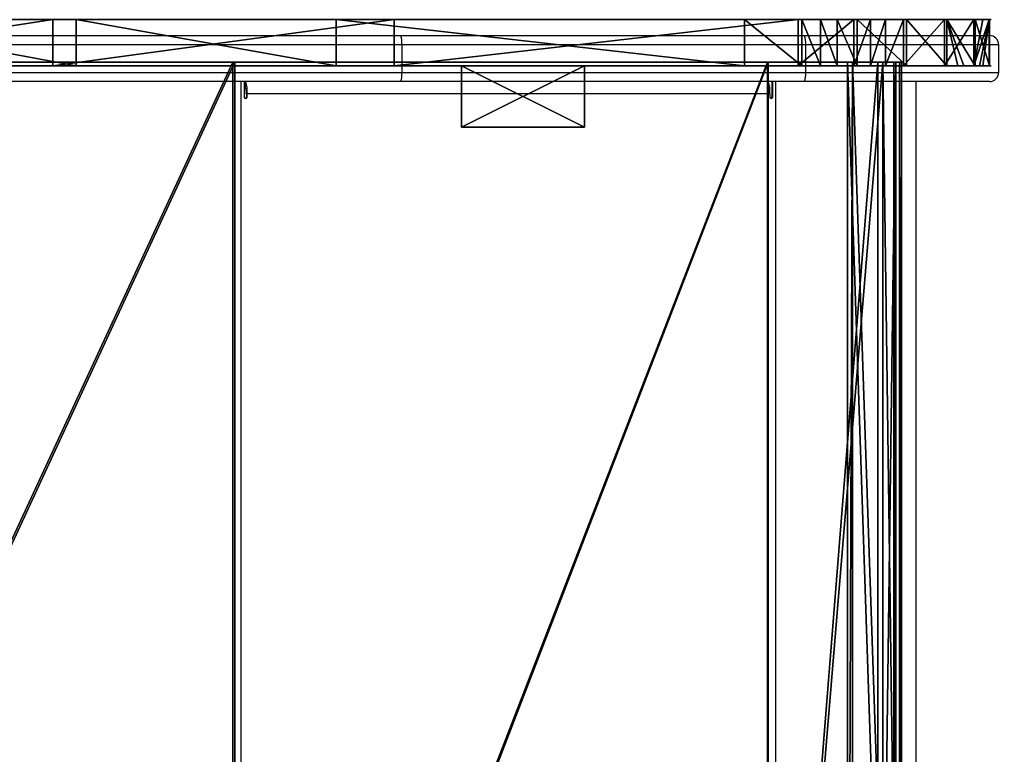
# Model space of a CAD drawing. Units: centimetres. Extents: x -380 to 380, y -308 to 307.
# Drawn here: x 148 to 180, y -59 to -35 of the extents above; entities that cross this region are included whole.
import ezdxf

# ---------------------------------------------------------------- set-up
doc = ezdxf.new("R2010")
doc.units = ezdxf.units.CM
doc.header["$LTSCALE"] = 2.54
doc.layers.get('0').update_dxf_attribs({"true_color": 0xff5454})
doc.layers.add('VP-EQ', color=7, linetype='Continuous', true_color=0x8a3492)

# ---------------------------------------------------------------- blocks, each defined once
blk = doc.blocks.new('Grupuj_52')
at = {"color": 7, "true_color": 0xebebeb}
for p, q in [((0, 0, 2.226), (0.068, 0, 2.048)), ((0.612, 0, 6.578), (0, 0, 2.226)), ((0.612, 0, 6.578), (0, 0, 2.226)), ((0, 0, 2.226), (0, -45, 2.226)), ((0, 0, 2.226), (0.068, 0, 2.048)), ((0, 0, 2.226), (0, -45, 2.226)), ((0.068, 0, 2.048), (1.597, 0)), ((0.068, 0, 2.048), (1.597, 0)), ((0.068, 0, 2.048), (0.068, -45, 2.048)), ((0.068, 0, 2.048), (0.068, -45, 2.048)), ((0.779, 0, 6.469), (0.191, 0, 2.284)), ((0.191, 0, 2.284), (0.257, 0, 2.11)), ((0.191, 0, 2.284), (0.257, 0, 2.11)), ((0.191, 0, 2.284), (0.191, -45, 2.284)), ((0.779, 0, 6.469), (0.191, 0, 2.284)), ((0.191, 0, 2.284), (0.191, -45, 2.284)), ((0.257, 0, 2.11), (1.757, 0, 0.12)), ((0.257, 0, 2.11), (1.757, 0, 0.12)), ((0.257, 0, 2.11), (0.257, -45, 2.11)), ((0.257, 0, 2.11), (0.257, -45, 2.11)), ((4.339, 0, 8.907), (0.612, 0, 6.578)), ((4.339, 0, 8.907), (0.612, 0, 6.578)), ((0.612, 0, 6.578), (0.612, -45, 6.578)), ((0.612, 0, 6.578), (0.612, -45, 6.578)), ((4.363, 0, 8.709), (0.779, 0, 6.469)), ((0.779, 0, 6.469), (0.779, -45, 6.469)), ((4.363, 0, 8.709), (0.779, 0, 6.469)), ((0.779, 0, 6.469), (0.779, -45, 6.469)), ((1.757, 0, 0.12), (1.597, 0)), ((1.597, 0), (1.597, -45)), ((1.757, 0, 0.12), (1.597, 0)), ((1.597, 0), (1.597, -45)), ((1.757, 0, 0.12), (1.757, -45, 0.12)), ((1.757, 0, 0.12), (1.757, -45, 0.12)), ((21.686, 0, 11.037), (4.339, 0, 8.907)), ((21.686, 0, 11.037), (4.339, 0, 8.907)), ((4.339, 0, 8.907), (4.339, -45, 8.907)), ((4.339, 0, 8.907), (4.339, -45, 8.907)), ((21.758, 0, 10.844), (4.363, 0, 8.709)), ((4.363, 0, 8.709), (4.363, -45, 8.709)), ((21.758, 0, 10.844), (4.363, 0, 8.709)), ((4.363, 0, 8.709), (4.363, -45, 8.709)), ((42.499, 0, 16.704), (21.686, 0, 11.037)), ((42.499, 0, 16.704), (21.686, 0, 11.037)), ((21.686, 0, 11.037), (21.686, -45, 11.037)), ((21.686, 0, 11.037), (21.686, -45, 11.037)), ((42.579, 0, 16.521), (21.758, 0, 10.844)), ((21.758, 0, 10.844), (21.758, -45, 10.844)), ((42.579, 0, 16.521), (21.758, 0, 10.844)), ((21.758, 0, 10.844), (21.758, -45, 10.844))]:
    blk.add_line(p, q, dxfattribs=at)
mesh = blk.add_polyface(dxfattribs=at)
corners = [(0.068, 0, 2.048), (1.757, 0, 0.12), (1.597, 0), (0.257, 0, 2.11), (0, 0, 2.226), (0.191, 0, 2.284), (0.612, 0, 6.578), (0.779, 0, 6.469), (4.363, 0, 8.709), (4.339, 0, 8.907), (21.758, 0, 10.844), (21.686, 0, 11.037), (42.579, 0, 16.521), (42.499, 0, 16.704), (60.931, 0, 27.877), (60.802, 0, 28.03), (83.8, 0, 47.067), (83.672, 0, 47.221), (83.929, 0, 47.114), (93.929, 0, 47.114), (93.929, 0, 47.314), (83.929, 0, 47.314)]
mesh.append_faces([[corners[k] for k in face] for face in [(0, 1, 2), (20, 17, 21)]], dxfattribs={"vtx0": -1, "color": 7})
mesh.append_faces([[corners[k] for k in face] for face in [(1, 0, 3), (3, 4, 5), (5, 6, 7), (7, 6, 8), (8, 9, 10), (10, 11, 12), (12, 13, 14), (14, 15, 16), (16, 17, 18), (18, 17, 19), (19, 17, 20)]], dxfattribs={"vtx0": -1, "vtx1": -1, "color": 7})
mesh.append_faces([[corners[k] for k in face] for face in [(3, 0, 4), (5, 4, 6), (8, 6, 9), (10, 9, 11), (12, 11, 13), (14, 13, 15), (16, 15, 17)]], dxfattribs={"vtx0": -1, "vtx2": -1, "color": 7})
mesh = blk.add_polyface(dxfattribs=at)
corners = [(0.612, 0, 6.578), (0, -45, 2.226), (0.612, -45, 6.578), (0, 0, 2.226)]
mesh.append_faces([[corners[k] for k in face] for face in [(0, 1, 2), (1, 0, 3)]], dxfattribs={"vtx0": -1, "color": 7})
mesh = blk.add_polyface(dxfattribs=at)
corners = [(0, 0, 2.226), (0.068, -45, 2.048), (0, -45, 2.226), (0.068, 0, 2.048)]
mesh.append_faces([[corners[k] for k in face] for face in [(0, 1, 2), (1, 0, 3)]], dxfattribs={"vtx0": -1, "color": 7})
mesh = blk.add_polyface(dxfattribs=at)
corners = [(0.068, -45, 2.048), (1.597, 0), (1.597, -45), (0.068, 0, 2.048)]
mesh.append_faces([[corners[k] for k in face] for face in [(0, 1, 2), (1, 0, 3)]], dxfattribs={"vtx0": -1, "color": 7})
mesh = blk.add_polyface(dxfattribs=at)
corners = [(0.257, 0, 2.11), (0.191, -45, 2.284), (0.257, -45, 2.11), (0.191, 0, 2.284)]
mesh.append_faces([[corners[k] for k in face] for face in [(0, 1, 2), (1, 0, 3)]], dxfattribs={"vtx0": -1, "color": 7})
mesh = blk.add_polyface(dxfattribs=at)
corners = [(0.191, 0, 2.284), (0.779, -45, 6.469), (0.191, -45, 2.284), (0.779, 0, 6.469)]
mesh.append_faces([[corners[k] for k in face] for face in [(0, 1, 2), (1, 0, 3)]], dxfattribs={"vtx0": -1, "color": 7})
mesh = blk.add_polyface(dxfattribs=at)
corners = [(1.757, 0, 0.12), (0.257, -45, 2.11), (1.757, -45, 0.12), (0.257, 0, 2.11)]
mesh.append_faces([[corners[k] for k in face] for face in [(0, 1, 2), (1, 0, 3)]], dxfattribs={"vtx0": -1, "color": 7})
mesh = blk.add_polyface(dxfattribs=at)
corners = [(4.339, -45, 8.907), (0.612, 0, 6.578), (0.612, -45, 6.578), (4.339, 0, 8.907)]
mesh.append_faces([[corners[k] for k in face] for face in [(0, 1, 2), (1, 0, 3)]], dxfattribs={"vtx0": -1, "color": 7})
mesh = blk.add_polyface(dxfattribs=at)
corners = [(0.779, 0, 6.469), (4.363, -45, 8.709), (0.779, -45, 6.469), (4.363, 0, 8.709)]
mesh.append_faces([[corners[k] for k in face] for face in [(0, 1, 2), (1, 0, 3)]], dxfattribs={"vtx0": -1, "color": 7})
mesh = blk.add_polyface(dxfattribs=at)
corners = [(1.597, 0), (1.757, -45, 0.12), (1.597, -45), (1.757, 0, 0.12)]
mesh.append_faces([[corners[k] for k in face] for face in [(0, 1, 2), (1, 0, 3)]], dxfattribs={"vtx0": -1, "color": 7})
mesh = blk.add_polyface(dxfattribs=at)
corners = [(21.686, -45, 11.037), (4.339, 0, 8.907), (4.339, -45, 8.907), (21.686, 0, 11.037)]
mesh.append_faces([[corners[k] for k in face] for face in [(0, 1, 2), (1, 0, 3)]], dxfattribs={"vtx0": -1, "color": 7})
mesh = blk.add_polyface(dxfattribs=at)
corners = [(4.363, 0, 8.709), (21.758, -45, 10.844), (4.363, -45, 8.709), (21.758, 0, 10.844)]
mesh.append_faces([[corners[k] for k in face] for face in [(0, 1, 2), (1, 0, 3)]], dxfattribs={"vtx0": -1, "color": 7})
mesh = blk.add_polyface(dxfattribs=at)
corners = [(42.499, -45, 16.704), (21.686, 0, 11.037), (21.686, -45, 11.037), (42.499, 0, 16.704)]
mesh.append_faces([[corners[k] for k in face] for face in [(0, 1, 2), (1, 0, 3)]], dxfattribs={"vtx0": -1, "color": 7})
mesh = blk.add_polyface(dxfattribs=at)
corners = [(21.758, 0, 10.844), (42.579, -45, 16.521), (21.758, -45, 10.844), (42.579, 0, 16.521)]
mesh.append_faces([[corners[k] for k in face] for face in [(0, 1, 2), (1, 0, 3)]], dxfattribs={"vtx0": -1, "color": 7})
blk = doc.blocks.new('Grupuj_53')
at = {"color": 0}
for p, q in [((0, 1.5, 6.225), (0, 0, 6.225)), ((0, 1.5, 6.225), (0, 0, 6.225)), ((0.016, 1.5, 8.092), (0.016, 0, 8.092)), ((0.016, 1.5, 8.092), (0.016, 0, 8.092)), ((0.467, 1.5, 4.418), (0.467, 0, 4.418)), ((0.467, 1.5, 4.418), (0.467, 0, 4.418)), ((0.515, 1.5, 9.89), (0.515, 0, 9.89)), ((0.515, 1.5, 9.89), (0.515, 0, 9.89)), ((1.386, 1.5, 2.794), (1.386, 0, 2.794)), ((1.386, 1.5, 2.794), (1.386, 0, 2.794)), ((1.462, 1.5, 11.499), (1.462, 0, 11.499)), ((1.462, 1.5, 11.499), (1.462, 0, 11.499)), ((2.794, 1.5, 12.807), (2.794, 0, 12.807)), ((2.794, 1.5, 12.807), (2.794, 0, 12.807)), ((4.418, 1.5, 13.726), (4.418, 0, 13.726)), ((4.418, 1.5, 13.726), (4.418, 0, 13.726)), ((6.102, 1.5, 0.016), (6.102, 0, 0.016)), ((6.102, 1.5, 0.016), (6.102, 0, 0.016))]:
    blk.add_line(p, q, dxfattribs=at)
at = {"color": 18, "true_color": 0x010101}
for p, q in [((2.695, 1.5, 1.462), (2.695, 0, 1.462)), ((2.695, 1.5, 1.462), (2.695, 0, 1.462)), ((4.303, 1.5, 0.515), (4.303, 0, 0.515)), ((4.303, 1.5, 0.515), (4.303, 0, 0.515)), ((19.368, 1.5, 15.807), (6.225, 1.5, 14.193)), ((19.368, 1.5, 15.807), (6.225, 1.5, 14.193)), ((6.225, 1.5, 14.193), (6.225, 0, 14.193)), ((6.225, 1.5, 14.193), (6.225, 0, 14.193)), ((7.968, 1.5), (21.246, 1.5, 1.63)), ((7.968, 1.5), (7.968, 0)), ((7.968, 1.5), (21.246, 1.5, 1.63)), ((7.968, 1.5), (7.968, 0)), ((30.463, 1.5, 18.832), (19.368, 1.5, 15.807)), ((19.368, 1.5, 15.807), (19.368, 0, 15.807)), ((30.463, 1.5, 18.832), (19.368, 1.5, 15.807)), ((19.368, 1.5, 15.807), (19.368, 0, 15.807)), ((21.246, 1.5, 1.63), (29.706, 1.5, 3.294)), ((21.246, 1.5, 1.63), (21.246, 0, 1.63)), ((21.246, 1.5, 1.63), (29.706, 1.5, 3.294)), ((21.246, 1.5, 1.63), (21.246, 0, 1.63)), ((29.706, 1.5, 3.294), (37.849, 1.5, 6.158)), ((29.706, 1.5, 3.294), (37.849, 1.5, 6.158)), ((29.706, 1.5, 3.294), (29.706, 0, 3.294)), ((29.706, 1.5, 3.294), (29.706, 0, 3.294)), ((40.243, 1.5, 24.884), (30.463, 1.5, 18.832)), ((40.243, 1.5, 24.884), (30.463, 1.5, 18.832)), ((30.463, 1.5, 18.832), (30.463, 0, 18.832)), ((30.463, 1.5, 18.832), (30.463, 0, 18.832)), ((19.368, 0, 15.807), (6.225, 0, 14.193)), ((19.368, 0, 15.807), (6.225, 0, 14.193)), ((7.968, 0), (21.246, 0, 1.63)), ((7.968, 0), (21.246, 0, 1.63)), ((30.463, 0, 18.832), (19.368, 0, 15.807)), ((30.463, 0, 18.832), (19.368, 0, 15.807)), ((21.246, 0, 1.63), (29.706, 0, 3.294)), ((21.246, 0, 1.63), (29.706, 0, 3.294)), ((29.706, 0, 3.294), (37.849, 0, 6.158)), ((29.706, 0, 3.294), (37.849, 0, 6.158)), ((40.243, 0, 24.884), (30.463, 0, 18.832)), ((40.243, 0, 24.884), (30.463, 0, 18.832))]:
    blk.add_line(p, q, dxfattribs=at)
at = {"color": 0, "extrusion": (-3.85829e-16, -1, 8.06758e-13)}
blk.add_arc((7.097, 7.097, -1.5), 7.15, 97, 277, dxfattribs=at)
blk.add_arc((7.097, 7.097, -1.5), 7.15, 97, 277, dxfattribs=at)
at = {"color": 18, "true_color": 0x010101, "extrusion": (-3.85829e-16, -1, 8.06758e-13)}
blk.add_arc((7.097, 7.097, -1.5), 7.15, 97, 277, dxfattribs=at)
blk.add_arc((7.097, 7.097, -1.5), 7.15, 97, 277, dxfattribs=at)
blk.add_arc((7.097, 7.097, -1.5), 7.15, 97, 277, dxfattribs=at)
blk.add_arc((7.097, 7.097, -1.5), 7.15, 97, 277, dxfattribs=at)
blk.add_arc((7.097, 7.097, -1.5), 7.15, 97, 277, dxfattribs=at)
blk.add_arc((7.097, 7.097, -1.5), 7.15, 97, 277, dxfattribs=at)
blk.add_arc((7.097, 7.097, -1.5), 7.15, 97, 277, dxfattribs=at)
blk.add_arc((7.097, 7.097, -1.5), 7.15, 97, 277, dxfattribs=at)
blk.add_arc((7.097, 7.097, -1.5), 7.15, 97, 277, dxfattribs=at)
blk.add_arc((7.097, 7.097, -1.5), 7.15, 97, 277, dxfattribs=at)
blk.add_arc((7.097, 7.097, -1.5), 7.15, 97, 277, dxfattribs=at)
blk.add_arc((7.097, 7.097, -1.5), 7.15, 97, 277, dxfattribs=at)
blk.add_arc((7.097, 7.097, -1.5), 7.15, 97, 277, dxfattribs=at)
blk.add_arc((7.097, 7.097, -1.5), 7.15, 97, 277, dxfattribs=at)
at = {"color": 0, "extrusion": (6.96306e-17, -1, 8.06814e-13)}
blk.add_arc((7.097, 7.097), 7.15, 97, 277, dxfattribs=at)
blk.add_arc((7.097, 7.097), 7.15, 97, 277, dxfattribs=at)
at = {"color": 18, "true_color": 0x010101, "extrusion": (6.96306e-17, -1, 8.06814e-13)}
blk.add_arc((7.097, 7.097), 7.15, 97, 277, dxfattribs=at)
blk.add_arc((7.097, 7.097), 7.15, 97, 277, dxfattribs=at)
blk.add_arc((7.097, 7.097), 7.15, 97, 277, dxfattribs=at)
blk.add_arc((7.097, 7.097), 7.15, 97, 277, dxfattribs=at)
blk.add_arc((7.097, 7.097), 7.15, 97, 277, dxfattribs=at)
blk.add_arc((7.097, 7.097), 7.15, 97, 277, dxfattribs=at)
blk.add_arc((7.097, 7.097), 7.15, 97, 277, dxfattribs=at)
blk.add_arc((7.097, 7.097), 7.15, 97, 277, dxfattribs=at)
blk.add_arc((7.097, 7.097), 7.15, 97, 277, dxfattribs=at)
blk.add_arc((7.097, 7.097), 7.15, 97, 277, dxfattribs=at)
blk.add_arc((7.097, 7.097), 7.15, 97, 277, dxfattribs=at)
blk.add_arc((7.097, 7.097), 7.15, 97, 277, dxfattribs=at)
blk.add_arc((7.097, 7.097), 7.15, 97, 277, dxfattribs=at)
at = {"color": 0}
mesh = blk.add_polyface(dxfattribs=at)
corners = [(6.102, 1.5, 0.016), (21.246, 1.5, 1.63), (7.968, 1.5), (5.499, 1.5, 0.184), (4.959, 1.5, 0.333), (4.303, 1.5, 0.515), (2.695, 1.5, 1.462), (1.386, 1.5, 2.794), (29.706, 1.5, 3.294), (1.031, 1.5, 3.422), (37.849, 1.5, 6.158), (0.834, 1.5, 3.77), (0.467, 1.5, 4.418), (0, 1.5, 6.225), (45.497, 1.5, 10.16), (0.016, 1.5, 8.092), (0.215, 1.5, 8.809), (0.322, 1.5, 9.195), (0.515, 1.5, 9.89), (1.462, 1.5, 11.499), (52.483, 1.5, 15.212), (2.794, 1.5, 12.807), (3.386, 1.5, 13.142), (3.874, 1.5, 13.418), (4.418, 1.5, 13.726), (6.225, 1.5, 14.193), (19.368, 1.5, 15.807), (30.463, 1.5, 18.832), (85.66, 1.5, 43.051), (40.243, 1.5, 24.884), (85.896, 1.5, 63.191), (86.132, 1.5, 44.057), (86.406, 1.5, 45.295), (86.406, 1.5, 49.799), (91.746, 1.5, 49.799), (91.746, 1.5, 60.569), (91.556, 1.5, 61.342), (90.823, 1.5, 62.463), (89.759, 1.5, 63.278), (87.147, 1.5, 63.663), (88.486, 1.5, 63.693)]
mesh.append_faces([[corners[k] for k in face] for face in [(0, 1, 2), (38, 39, 40)]], dxfattribs={"vtx0": -1, "color": 0})
mesh.append_faces([[corners[k] for k in face] for face in [(1, 7, 8), (8, 9, 10), (10, 13, 14), (14, 19, 20), (20, 27, 28), (28, 30, 31), (31, 30, 32), (32, 30, 33), (33, 30, 34), (34, 30, 35), (35, 30, 36), (36, 30, 37), (37, 30, 38)]], dxfattribs={"vtx0": -1, "vtx1": -1, "color": 0})
mesh.append_faces([[corners[k] for k in face] for face in [(1, 0, 3), (1, 3, 4), (1, 4, 5), (1, 5, 6), (1, 6, 7), (8, 7, 9), (10, 9, 11), (10, 11, 12), (10, 12, 13), (14, 13, 15), (14, 15, 16), (14, 16, 17), (14, 17, 18), (14, 18, 19), (20, 19, 21), (20, 21, 22), (20, 22, 23), (20, 23, 24), (20, 24, 25), (20, 25, 26), (20, 26, 27), (28, 27, 29), (28, 29, 30), (38, 30, 39)]], dxfattribs={"vtx0": -1, "vtx2": -1, "color": 0})
at = {"color": 18, "true_color": 0x010101}
mesh = blk.add_polyface(dxfattribs=at)
corners = [(0.016, 0, 8.092), (0, 1.5, 6.225), (0, 0, 6.225), (0.016, 1.5, 8.092)]
mesh.append_faces([[corners[k] for k in face] for face in [(0, 1, 2), (1, 0, 3)]], dxfattribs={"vtx0": -1, "color": 18})
mesh = blk.add_polyface(dxfattribs=at)
corners = [(0, 0, 6.225), (0.467, 1.5, 4.418), (0.467, 0, 4.418), (0, 1.5, 6.225)]
mesh.append_faces([[corners[k] for k in face] for face in [(0, 1, 2), (1, 0, 3)]], dxfattribs={"vtx0": -1, "color": 18})
mesh = blk.add_polyface(dxfattribs=at)
corners = [(0.215, 0, 8.809), (0.016, 1.5, 8.092), (0.016, 0, 8.092), (0.322, 0, 9.195), (0.515, 0, 9.89), (0.215, 1.5, 8.809), (0.515, 1.5, 9.89), (0.322, 1.5, 9.195)]
mesh.append_faces([[corners[k] for k in face] for face in [(0, 1, 2), (5, 6, 7)]], dxfattribs={"vtx0": -1, "color": 18})
mesh.append_faces([[corners[k] for k in face] for face in [(1, 4, 5)]], dxfattribs={"vtx0": -1, "vtx1": -1, "color": 18})
mesh.append_faces([[corners[k] for k in face] for face in [(1, 0, 3), (1, 3, 4), (5, 4, 6)]], dxfattribs={"vtx0": -1, "vtx2": -1, "color": 18})
mesh = blk.add_polyface(dxfattribs=at)
corners = [(1.031, 0, 3.422), (1.386, 1.5, 2.794), (1.386, 0, 2.794), (0.834, 0, 3.77), (0.467, 0, 4.418), (0.467, 1.5, 4.418), (1.031, 1.5, 3.422), (0.834, 1.5, 3.77)]
mesh.append_faces([[corners[k] for k in face] for face in [(0, 1, 2), (6, 5, 7)]], dxfattribs={"vtx0": -1, "color": 18})
mesh.append_faces([[corners[k] for k in face] for face in [(1, 5, 6)]], dxfattribs={"vtx0": -1, "vtx1": -1, "color": 18})
mesh.append_faces([[corners[k] for k in face] for face in [(1, 0, 3), (1, 3, 4), (1, 4, 5)]], dxfattribs={"vtx0": -1, "vtx2": -1, "color": 18})
mesh = blk.add_polyface(dxfattribs=at)
corners = [(1.462, 0, 11.499), (0.515, 1.5, 9.89), (0.515, 0, 9.89), (1.462, 1.5, 11.499)]
mesh.append_faces([[corners[k] for k in face] for face in [(0, 1, 2), (1, 0, 3)]], dxfattribs={"vtx0": -1, "color": 18})
mesh = blk.add_polyface(dxfattribs=at)
corners = [(1.386, 0, 2.794), (2.695, 1.5, 1.462), (2.695, 0, 1.462), (1.386, 1.5, 2.794)]
mesh.append_faces([[corners[k] for k in face] for face in [(0, 1, 2), (1, 0, 3)]], dxfattribs={"vtx0": -1, "color": 18})
mesh = blk.add_polyface(dxfattribs=at)
corners = [(2.794, 0, 12.807), (1.462, 1.5, 11.499), (1.462, 0, 11.499), (2.794, 1.5, 12.807)]
mesh.append_faces([[corners[k] for k in face] for face in [(0, 1, 2), (1, 0, 3)]], dxfattribs={"vtx0": -1, "color": 18})
mesh = blk.add_polyface(dxfattribs=at)
corners = [(4.303, 1.5, 0.515), (2.695, 0, 1.462), (2.695, 1.5, 1.462), (4.303, 0, 0.515)]
mesh.append_faces([[corners[k] for k in face] for face in [(0, 1, 2), (1, 0, 3)]], dxfattribs={"vtx0": -1, "color": 18})
mesh = blk.add_polyface(dxfattribs=at)
corners = [(3.386, 0, 13.142), (2.794, 1.5, 12.807), (2.794, 0, 12.807), (3.386, 1.5, 13.142), (3.874, 0, 13.418), (3.874, 1.5, 13.418), (4.418, 0, 13.726), (4.418, 1.5, 13.726)]
mesh.append_faces([[corners[k] for k in face] for face in [(0, 1, 2), (5, 6, 7)]], dxfattribs={"vtx0": -1, "color": 18})
mesh.append_faces([[corners[k] for k in face] for face in [(1, 0, 3), (3, 4, 5)]], dxfattribs={"vtx0": -1, "vtx1": -1, "color": 18})
mesh.append_faces([[corners[k] for k in face] for face in [(3, 0, 4), (5, 4, 6)]], dxfattribs={"vtx0": -1, "vtx2": -1, "color": 18})
mesh = blk.add_polyface(dxfattribs=at)
corners = [(4.959, 1.5, 0.333), (4.303, 0, 0.515), (4.303, 1.5, 0.515), (4.959, 0, 0.333), (5.499, 1.5, 0.184), (5.499, 0, 0.184), (6.102, 1.5, 0.016), (6.102, 0, 0.016)]
mesh.append_faces([[corners[k] for k in face] for face in [(0, 1, 2), (5, 6, 7)]], dxfattribs={"vtx0": -1, "color": 18})
mesh.append_faces([[corners[k] for k in face] for face in [(1, 0, 3), (3, 4, 5)]], dxfattribs={"vtx0": -1, "vtx1": -1, "color": 18})
mesh.append_faces([[corners[k] for k in face] for face in [(3, 0, 4), (5, 4, 6)]], dxfattribs={"vtx0": -1, "vtx2": -1, "color": 18})
mesh = blk.add_polyface(dxfattribs=at)
corners = [(6.225, 0, 14.193), (4.418, 1.5, 13.726), (4.418, 0, 13.726), (6.225, 1.5, 14.193)]
mesh.append_faces([[corners[k] for k in face] for face in [(0, 1, 2), (1, 0, 3)]], dxfattribs={"vtx0": -1, "color": 18})
mesh = blk.add_polyface(dxfattribs=at)
corners = [(7.968, 1.5), (6.102, 0, 0.016), (6.102, 1.5, 0.016), (7.968, 0)]
mesh.append_faces([[corners[k] for k in face] for face in [(0, 1, 2), (1, 0, 3)]], dxfattribs={"vtx0": -1, "color": 18})
mesh = blk.add_polyface(dxfattribs=at)
corners = [(19.368, 0, 15.807), (6.225, 1.5, 14.193), (6.225, 0, 14.193), (19.368, 1.5, 15.807)]
mesh.append_faces([[corners[k] for k in face] for face in [(0, 1, 2), (1, 0, 3)]], dxfattribs={"vtx0": -1, "color": 18})
mesh = blk.add_polyface(dxfattribs=at)
corners = [(21.246, 1.5, 1.63), (7.968, 0), (7.968, 1.5), (21.246, 0, 1.63)]
mesh.append_faces([[corners[k] for k in face] for face in [(0, 1, 2), (1, 0, 3)]], dxfattribs={"vtx0": -1, "color": 18})
mesh = blk.add_polyface(dxfattribs=at)
corners = [(30.463, 0, 18.832), (19.368, 1.5, 15.807), (19.368, 0, 15.807), (30.463, 1.5, 18.832)]
mesh.append_faces([[corners[k] for k in face] for face in [(0, 1, 2), (1, 0, 3)]], dxfattribs={"vtx0": -1, "color": 18})
mesh = blk.add_polyface(dxfattribs=at)
corners = [(29.706, 1.5, 3.294), (21.246, 0, 1.63), (21.246, 1.5, 1.63), (29.706, 0, 3.294)]
mesh.append_faces([[corners[k] for k in face] for face in [(0, 1, 2), (1, 0, 3)]], dxfattribs={"vtx0": -1, "color": 18})
mesh = blk.add_polyface(dxfattribs=at)
corners = [(37.849, 1.5, 6.158), (29.706, 0, 3.294), (29.706, 1.5, 3.294), (37.849, 0, 6.158)]
mesh.append_faces([[corners[k] for k in face] for face in [(0, 1, 2), (1, 0, 3)]], dxfattribs={"vtx0": -1, "color": 18})
mesh = blk.add_polyface(dxfattribs=at)
corners = [(40.243, 0, 24.884), (30.463, 1.5, 18.832), (30.463, 0, 18.832), (40.243, 1.5, 24.884)]
mesh.append_faces([[corners[k] for k in face] for face in [(0, 1, 2), (1, 0, 3)]], dxfattribs={"vtx0": -1, "color": 18})
at = {"color": 0}
mesh = blk.add_polyface(dxfattribs=at)
corners = [(91.746, 0, 60.569), (86.406, 0, 49.799), (91.746, 0, 49.799), (21.246, 0, 1.63), (6.102, 0, 0.016), (7.968, 0), (5.499, 0, 0.184), (4.959, 0, 0.333), (4.303, 0, 0.515), (2.695, 0, 1.462), (1.386, 0, 2.794), (29.706, 0, 3.294), (1.031, 0, 3.422), (37.849, 0, 6.158), (0.834, 0, 3.77), (0.467, 0, 4.418), (0, 0, 6.225), (45.497, 0, 10.16), (0.016, 0, 8.092), (0.215, 0, 8.809), (0.322, 0, 9.195), (0.515, 0, 9.89), (1.462, 0, 11.499), (52.483, 0, 15.212), (2.794, 0, 12.807), (3.386, 0, 13.142), (3.874, 0, 13.418), (4.418, 0, 13.726), (6.225, 0, 14.193), (19.368, 0, 15.807), (30.463, 0, 18.832), (85.66, 0, 43.051), (40.243, 0, 24.884), (85.896, 0, 63.191), (86.132, 0, 44.057), (86.406, 0, 45.295), (91.556, 0, 61.342), (90.823, 0, 62.463), (89.759, 0, 63.278), (87.147, 0, 63.663), (88.486, 0, 63.693)]
mesh.append_faces([[corners[k] for k in face] for face in [(0, 1, 2), (3, 4, 5), (39, 38, 40)]], dxfattribs={"vtx0": -1, "color": 0})
mesh.append_faces([[corners[k] for k in face] for face in [(4, 3, 6), (6, 3, 7), (7, 3, 8), (8, 3, 9), (9, 3, 10), (10, 11, 12), (12, 13, 14), (14, 13, 15), (15, 13, 16), (16, 17, 18), (18, 17, 19), (19, 17, 20), (20, 17, 21), (21, 17, 22), (22, 23, 24), (24, 23, 25), (25, 23, 26), (26, 23, 27), (27, 23, 28), (28, 23, 29), (29, 23, 30), (30, 31, 32), (32, 31, 33), (33, 38, 39)]], dxfattribs={"vtx0": -1, "vtx1": -1, "color": 0})
mesh.append_faces([[corners[k] for k in face] for face in [(33, 1, 0)]], dxfattribs={"vtx0": -1, "vtx1": -1, "vtx2": -1, "color": 0})
mesh.append_faces([[corners[k] for k in face] for face in [(10, 3, 11), (12, 11, 13), (16, 13, 17), (22, 17, 23), (30, 23, 31), (33, 31, 34), (33, 34, 35), (33, 35, 1), (33, 0, 36), (33, 36, 37), (33, 37, 38)]], dxfattribs={"vtx0": -1, "vtx2": -1, "color": 0})
blk = doc.blocks.new('Grupuj_55')
at = {"color": 0}
blk.add_blockref('Grupuj_53', (0, 46.2), dxfattribs=at)
at = {"color": 7, "true_color": 0xebebeb}
blk.add_blockref('Grupuj_52', (2.858, 46.321, 2.67), dxfattribs=at)
blk = doc.blocks.new('Grupuj_56')
at = {"color": 0}
for p, q in [((0, 2), (4, 2)), ((0, 2), (0, 2, 16.4)), ((0, 2, 16.4), (4, 2, 16.4)), ((0, 2, 16.4), (4, 2, 16.4)), ((0, 0, 16.4), (0, 2, 16.4)), ((0, 0), (0, 2)), ((0, 0, 16.4), (0, 2, 16.4)), ((0, 2), (0, 2, 16.4)), ((0, 2), (4, 2)), ((0, 0), (0, 2)), ((4, 2), (4, 2, 16.4)), ((4, 2), (4, 0)), ((4, 2), (4, 2, 16.4)), ((4, 2, 16.4), (4, 0, 16.4)), ((4, 2, 16.4), (4, 0, 16.4)), ((4, 2), (4, 0)), ((4, 0, 16.4), (0, 0, 16.4)), ((4, 0), (0, 0)), ((4, 0, 16.4), (0, 0, 16.4)), ((0, 0), (0, 0, 16.4)), ((0, 0), (0, 0, 16.4)), ((4, 0), (0, 0)), ((4, 0), (4, 0, 16.4)), ((4, 0), (4, 0, 16.4))]:
    blk.add_line(p, q, dxfattribs=at)
mesh = blk.add_polyface(dxfattribs=at)
corners = [(0, 2, 16.4), (4, 2), (0, 2), (4, 2, 16.4)]
mesh.append_faces([[corners[k] for k in face] for face in [(0, 1, 2), (1, 0, 3)]], dxfattribs={"vtx0": -1, "color": 0})
mesh = blk.add_polyface(dxfattribs=at)
corners = [(4, 0, 16.4), (0, 2, 16.4), (0, 0, 16.4), (4, 2, 16.4)]
mesh.append_faces([[corners[k] for k in face] for face in [(0, 1, 2), (1, 0, 3)]], dxfattribs={"vtx0": -1, "color": 0})
mesh = blk.add_polyface(dxfattribs=at)
corners = [(0, 2, 16.4), (0, 0), (0, 0, 16.4), (0, 2)]
mesh.append_faces([[corners[k] for k in face] for face in [(0, 1, 2), (1, 0, 3)]], dxfattribs={"vtx0": -1, "color": 0})
mesh = blk.add_polyface(dxfattribs=at)
corners = [(4, 2), (0, 0), (0, 2), (4, 0)]
mesh.append_faces([[corners[k] for k in face] for face in [(0, 1, 2), (1, 0, 3)]], dxfattribs={"vtx0": -1, "color": 0})
mesh = blk.add_polyface(dxfattribs=at)
corners = [(4, 2), (4, 0, 16.4), (4, 0), (4, 2, 16.4)]
mesh.append_faces([[corners[k] for k in face] for face in [(0, 1, 2), (1, 0, 3)]], dxfattribs={"vtx0": -1, "color": 0})
mesh = blk.add_polyface(dxfattribs=at)
corners = [(4, 0, 16.4), (0, 0), (4, 0), (0, 0, 16.4)]
mesh.append_faces([[corners[k] for k in face] for face in [(0, 1, 2), (1, 0, 3)]], dxfattribs={"vtx0": -1, "color": 0})
blk = doc.blocks.new('Grupuj_57')
at = {"color": 0}
blk.add_blockref('Grupuj_55', (0, 0, 9.158), dxfattribs=at)
at = {"color": 253, "true_color": 0xa8a8a8}
blk.add_blockref('Grupuj_56', (13.169, 44.2), dxfattribs=at)
blk = doc.blocks.new('Slizg_59_LOW')
at = {"color": 0}
blk.add_blockref('Grupuj_57', (-83.545, -23.92), dxfattribs=at)
blk = doc.blocks.new('Grupuj_1')
at = {"color": 8, "true_color": 0x6f7c7e, "extrusion": (0, 0, -1), "zscale": -1}
blk.add_blockref('Slizg_59_LOW', (-274.585, 96.496, -0.003), dxfattribs=at)
blk = doc.blocks.new('wd1436s')
at = {"color": 7, "linetype": 'Continuous', "lineweight": 25}
for p, q in [((-145.851, -20.254), (-124.858, -20.254)), ((-124.858, -20.254), (-111.724, -20.254)), ((-111.724, -20.254), (-105.709, -20.254)), ((-124.822, -20.554), (-145.658, -20.554)), ((-124.822, -20.554), (-124.822, -21.454)), ((-111.687, -20.554), (-124.822, -20.554)), ((-111.687, -20.554), (-111.687, -21.454)), ((-105.409, -21.454), (-105.409, -20.554)), ((-145.658, -21.454), (-124.822, -21.454)), ((-124.822, -21.454), (-111.687, -21.454)), ((-124.858, -21.754), (-145.851, -21.754)), ((-129.953, -21.754), (-129.953, -22.254)), ((-129.903, -21.954), (-129.903, -21.754)), ((-111.724, -21.754), (-124.858, -21.754)), ((-112.782, -21.754), (-112.782, -22.254)), ((-112.757, -22.254), (-112.757, -21.754)), ((-112.658, -66.054), (-112.658, -21.754)), ((-105.709, -21.754), (-111.724, -21.754)), ((-108.092, -66.054), (-108.092, -21.754)), ((-129.903, -21.954), (-129.953, -21.954)), ((-129.878, -22.154), (-129.854, -22.154)), ((-129.878, -22.154), (-129.878, -22.254)), ((-129.878, -22.254), (-129.854, -22.254)), ((-129.854, -22.254), (-129.854, -22.154)), ((-112.857, -22.154), (-129.854, -22.154)), ((-112.857, -22.154), (-112.857, -22.254)), ((-112.782, -22.254), (-112.757, -22.254))]:
    blk.add_line(p, q, dxfattribs=at)
at = {"color": 8, "linetype": 'Continuous', "lineweight": 25}
for p, q in [((-105.409, -20.554), (-111.687, -20.554)), ((-111.687, -21.454), (-105.409, -21.454)), ((-130.052, -66.054), (-130.052, -21.754))]:
    blk.add_line(p, q, dxfattribs=at)
at = {"color": 7, "linetype": 'Continuous', "lineweight": 25}
for centre, radius, start, end in [((-125.465, -20.48), 0.647, 353.4431, 20.4537), ((-112.33, -20.48), 0.647, 353.4431, 20.4537), ((-105.709, -20.554), 0.3, 360, 90), ((-125.465, -21.528), 0.647, 339.5459, 6.5569), ((-112.33, -21.528), 0.647, 339.5459, 6.5569), ((-105.709, -21.454), 0.3, 270, 360), ((-130.711, -22.056), 0.863, 353.444, 20.4527), ((-113.714, -22.056), 0.863, 353.4436, 20.4531), ((-130.307, -22.105), 0.431, 353.4421, 20.4538), ((-129.903, -22.254), 0.0496, 179.6548, 0.3452), ((-129.928, -22.254), 0.0499, 284.4554, 0.1766), ((-112.807, -22.254), 0.0496, 179.6515, 0.3485), ((-112.832, -22.254), 0.0499, 284.4615, 0.1704)]:
    blk.add_arc(centre, radius, start, end, dxfattribs=at)
blk = doc.blocks.new('WD1436 2d')
at = {"layer": 'VP-EQ', "color": 6}
blk.add_blockref('wd1436s', (1350.381, 1665.789), dxfattribs=at)

msp = doc.modelspace()

# ---------------------------------------------------------------- block references
at = {"color": 0}
msp.add_blockref('Grupuj_1', (-179.02, -155.489), dxfattribs=at)
at = {"layer": 'VP-EQ', "color": 0}
msp.add_blockref('WD1436 2d', (-1065.564, -1681.263), dxfattribs=at)

doc.saveas('drawing.dxf')
